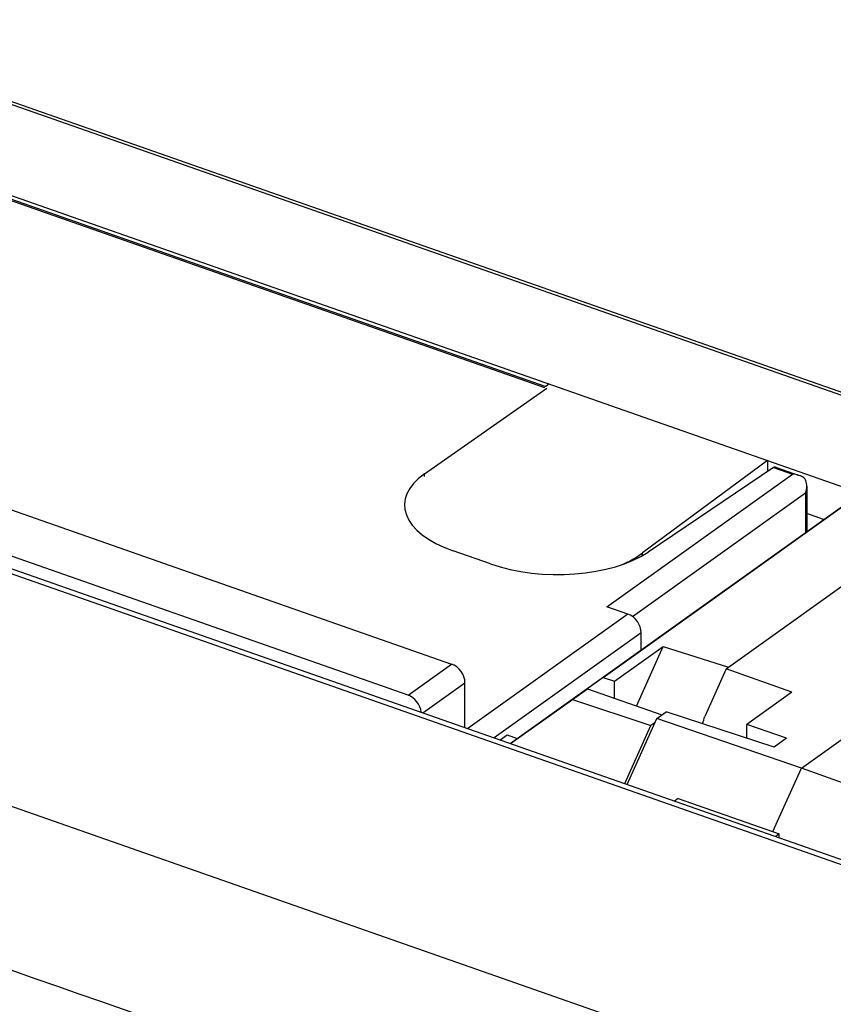
# Model space of a CAD drawing. Units: inches. Extents: x 55 to 156, y 108 to 189.
# Drawn here: x 91 to 116, y 158 to 189 of the extents above; entities that cross this region are included whole.
import ezdxf

# ---------------------------------------------------------------- set-up
doc = ezdxf.new("R2010")
doc.units = ezdxf.units.IN
doc.header["$MEASUREMENT"] = 0
for name, color, linetype in [('ASSI', 7, 'Continuous'), ('COPERCHIO', 7, 'Continuous'), ('COPY-PUBBLISH', 7, 'Continuous'), ('DRAFT', 7, 'Continuous'), ('RACCORDO', 7, 'Continuous')]:
    doc.layers.add(name, color=color, linetype=linetype)

# ---------------------------------------------------------------- blocks, each defined once
blk = doc.blocks.new('block 449')
at = {"color": 7, "lineweight": 25, "true_color": 0xffffff}
blk.add_lwpolyline([(106.66, 166.569), (119.541, 175.767)], dxfattribs=at)
blk = doc.blocks.new('block 818')
at = {"layer": 'COPERCHIO', "color": 7, "lineweight": 25, "true_color": 0xffffff}
blk.add_lwpolyline([(111.615, 164.727), (111.503, 164.646)], dxfattribs=at)
blk = doc.blocks.new('block 826')
at = {"layer": 'COPERCHIO', "color": 7, "lineweight": 25, "true_color": 0xffffff}
blk.add_lwpolyline([(114.728, 163.637), (114.616, 163.557)], dxfattribs=at)
blk = doc.blocks.new('block 932')
at = {"layer": 'COPERCHIO', "color": 7, "lineweight": 25, "true_color": 0xffffff}
blk.add_lwpolyline([(114.728, 163.517), (114.728, 163.637)], dxfattribs=at)
blk = doc.blocks.new('block 1017')
at = {"layer": 'COPERCHIO', "color": 7, "lineweight": 25, "true_color": 0xffffff}
blk.add_lwpolyline([(114.198, 156.386), (77.594, 169.201)], dxfattribs=at)
blk = doc.blocks.new('block 1115')
at = {"layer": 'COPERCHIO', "color": 7, "lineweight": 25, "true_color": 0xffffff}
blk.add_lwpolyline([(128.235, 158.624), (87.836, 172.768)], dxfattribs=at)
blk = doc.blocks.new('block 1120')
at = {"layer": 'COPERCHIO', "color": 7, "lineweight": 25, "true_color": 0xffffff}
blk.add_lwpolyline([(88.38, 172.742), (128.518, 158.689)], dxfattribs=at)
blk = doc.blocks.new('block 1122')
at = {"layer": 'COPERCHIO', "color": 7, "lineweight": 25, "true_color": 0xffffff}
blk.add_lwpolyline([(111.615, 164.727), (114.728, 163.637)], dxfattribs=at)
blk = doc.blocks.new('block 1394')
at = {"layer": 'COPERCHIO', "color": 7, "lineweight": 25, "true_color": 0xffffff}
blk.add_open_spline([(56.194, 171.903), (70.251, 166.795), (84.343, 161.784), (98.47, 156.871)], degree=3, dxfattribs=at)
blk = doc.blocks.new('block 1395')
at = {"layer": 'COPERCHIO', "color": 7, "lineweight": 25, "true_color": 0xffffff}
blk.add_open_spline([(55.55, 170.44), (75.125, 163.323), (94.77, 156.397), (114.48, 149.663)], degree=3, dxfattribs=at)
blk = doc.blocks.new('block 2060')
at = {"layer": 'ASSI', "color": 7, "lineweight": 25, "true_color": 0xffffff}
blk.add_lwpolyline([(110.956, 167.183), (111.248, 167.392)], dxfattribs=at)
blk = doc.blocks.new('block 2061')
at = {"layer": 'ASSI', "color": 7, "lineweight": 25, "true_color": 0xffffff}
blk.add_lwpolyline([(113.091, 168.708), (117.942, 172.172)], dxfattribs=at)
blk = doc.blocks.new('block 2075')
at = {"layer": 'ASSI', "color": 7, "lineweight": 25, "true_color": 0xffffff}
blk.add_lwpolyline([(115.116, 167.994), (113.73, 167.004)], dxfattribs=at)
blk = doc.blocks.new('block 2076')
at = {"layer": 'ASSI', "color": 7, "lineweight": 25, "true_color": 0xffffff}
blk.add_lwpolyline([(111.615, 164.727), (111.503, 164.646)], dxfattribs=at)
blk = doc.blocks.new('block 2077')
at = {"layer": 'ASSI', "color": 7, "lineweight": 25, "true_color": 0xffffff}
blk.add_lwpolyline([(114.944, 166.574), (114.565, 166.304)], dxfattribs=at)
blk = doc.blocks.new('block 2078')
at = {"layer": 'ASSI', "color": 7, "lineweight": 25, "true_color": 0xffffff}
blk.add_lwpolyline([(115.409, 165.653), (126.995, 173.927)], dxfattribs=at)
blk = doc.blocks.new('block 2096')
at = {"layer": 'ASSI', "color": 7, "lineweight": 25, "true_color": 0xffffff}
blk.add_lwpolyline([(114.728, 163.637), (114.616, 163.557)], dxfattribs=at)
blk = doc.blocks.new('block 2113')
at = {"layer": 'ASSI', "color": 7, "lineweight": 25, "true_color": 0xffffff}
blk.add_lwpolyline([(110.045, 165.157), (110.956, 167.183)], dxfattribs=at)
blk = doc.blocks.new('block 2114')
at = {"layer": 'ASSI', "color": 7, "lineweight": 25, "true_color": 0xffffff}
blk.add_lwpolyline([(113.091, 168.708), (112.433, 167.245)], dxfattribs=at)
blk = doc.blocks.new('block 2132')
at = {"layer": 'ASSI', "color": 7, "lineweight": 25, "true_color": 0xffffff}
blk.add_lwpolyline([(114.533, 163.705), (115.409, 165.653)], dxfattribs=at)
blk = doc.blocks.new('block 2212')
at = {"layer": 'ASSI', "color": 7, "lineweight": 25, "true_color": 0xffffff}
blk.add_lwpolyline([(113.73, 166.578), (113.73, 167.004)], dxfattribs=at)
blk = doc.blocks.new('block 2215')
at = {"layer": 'ASSI', "color": 7, "lineweight": 25, "true_color": 0xffffff}
blk.add_lwpolyline([(114.728, 163.517), (114.728, 163.637)], dxfattribs=at)
blk = doc.blocks.new('block 2300')
at = {"layer": 'ASSI', "color": 7, "lineweight": 25, "true_color": 0xffffff}
blk.add_lwpolyline([(114.198, 156.386), (77.594, 169.201)], dxfattribs=at)
blk = doc.blocks.new('block 2396')
at = {"layer": 'ASSI', "color": 7, "lineweight": 25, "true_color": 0xffffff}
blk.add_lwpolyline([(115.409, 165.653), (110.956, 167.183)], dxfattribs=at)
blk = doc.blocks.new('block 2403')
at = {"layer": 'ASSI', "color": 7, "lineweight": 25, "true_color": 0xffffff}
blk.add_lwpolyline([(128.235, 158.624), (87.836, 172.768)], dxfattribs=at)
blk = doc.blocks.new('block 2408')
at = {"layer": 'ASSI', "color": 7, "lineweight": 25, "true_color": 0xffffff}
blk.add_lwpolyline([(88.38, 172.742), (128.518, 158.689)], dxfattribs=at)
blk = doc.blocks.new('block 2410')
at = {"layer": 'ASSI', "color": 7, "lineweight": 25, "true_color": 0xffffff}
blk.add_lwpolyline([(111.615, 164.727), (114.728, 163.637)], dxfattribs=at)
blk = doc.blocks.new('block 2435')
at = {"layer": 'ASSI', "color": 7, "lineweight": 25, "true_color": 0xffffff}
blk.add_lwpolyline([(114.565, 166.304), (111.248, 167.392)], dxfattribs=at)
blk = doc.blocks.new('block 2441')
at = {"layer": 'ASSI', "color": 7, "lineweight": 25, "true_color": 0xffffff}
blk.add_lwpolyline([(115.116, 167.994), (113.091, 168.708)], dxfattribs=at)
blk = doc.blocks.new('block 2442')
at = {"layer": 'ASSI', "color": 7, "lineweight": 25, "true_color": 0xffffff}
blk.add_lwpolyline([(114.944, 166.574), (113.73, 167.004)], dxfattribs=at)
blk = doc.blocks.new('block 2443')
at = {"layer": 'ASSI', "color": 7, "lineweight": 25, "true_color": 0xffffff}
blk.add_lwpolyline([(119.885, 164.057), (115.409, 165.653)], dxfattribs=at)
blk = doc.blocks.new('block 2659')
at = {"layer": 'ASSI', "color": 7, "lineweight": 25, "true_color": 0xffffff}
blk.add_open_spline([(112.366, 167.026), (112.391, 167.098), (112.414, 167.171), (112.433, 167.245)], degree=3, dxfattribs=at)
blk = doc.blocks.new('block 2714')
at = {"layer": 'ASSI', "color": 7, "lineweight": 25, "true_color": 0xffffff}
blk.add_open_spline([(56.194, 171.903), (70.251, 166.795), (84.343, 161.784), (98.47, 156.871)], degree=3, dxfattribs=at)
blk = doc.blocks.new('block 2715')
at = {"layer": 'ASSI', "color": 7, "lineweight": 25, "true_color": 0xffffff}
blk.add_open_spline([(55.55, 170.44), (75.125, 163.323), (103.713, 153.356), (123.424, 146.622)], degree=3, dxfattribs=at)
blk = doc.blocks.new('block 3257')
at = {"layer": 'RACCORDO', "color": 7, "lineweight": 25, "true_color": 0xffffff}
blk.add_lwpolyline([(103.811, 174.713), (107.568, 177.346)], dxfattribs=at)
blk = doc.blocks.new('block 3258')
at = {"layer": 'RACCORDO', "color": 7, "lineweight": 25, "true_color": 0xffffff}
blk.add_lwpolyline([(103.301, 167.902), (104.643, 168.86)], dxfattribs=at)
blk = doc.blocks.new('block 3259')
at = {"layer": 'RACCORDO', "color": 7, "lineweight": 25, "true_color": 0xffffff}
blk.add_lwpolyline([(103.757, 167.358), (105.053, 168.284)], dxfattribs=at)
blk = doc.blocks.new('block 3260')
at = {"layer": 'RACCORDO', "color": 7, "lineweight": 25, "true_color": 0xffffff}
blk.add_lwpolyline([(114.544, 174.904), (110.691, 172.303)], dxfattribs=at)
blk = doc.blocks.new('block 3262')
at = {"layer": 'RACCORDO', "color": 7, "lineweight": 25, "true_color": 0xffffff}
blk.add_lwpolyline([(109.422, 170.623), (115.129, 174.699)], dxfattribs=at)
blk = doc.blocks.new('block 3263')
at = {"layer": 'RACCORDO', "color": 7, "lineweight": 25, "true_color": 0xffffff}
blk.add_lwpolyline([(110.068, 170.397), (105.138, 166.875)], dxfattribs=at)
blk = doc.blocks.new('block 3264')
at = {"layer": 'RACCORDO', "color": 7, "lineweight": 25, "true_color": 0xffffff}
blk.add_lwpolyline([(110.212, 170.319), (115.538, 174.123)], dxfattribs=at)
blk = doc.blocks.new('block 3265')
at = {"layer": 'RACCORDO', "color": 7, "lineweight": 25, "true_color": 0xffffff}
blk.add_lwpolyline([(110.478, 169.82), (105.954, 166.589)], dxfattribs=at)
blk = doc.blocks.new('block 3281')
at = {"layer": 'RACCORDO', "color": 7, "lineweight": 25, "true_color": 0xffffff}
blk.add_lwpolyline([(105.053, 166.905), (105.053, 168.284)], dxfattribs=at)
blk = doc.blocks.new('block 3284')
at = {"layer": 'RACCORDO', "color": 7, "lineweight": 25, "true_color": 0xffffff}
blk.add_lwpolyline([(110.478, 169.296), (110.478, 169.82)], dxfattribs=at)
blk = doc.blocks.new('block 3294')
at = {"layer": 'RACCORDO', "color": 7, "lineweight": 25, "true_color": 0xffffff}
blk.add_lwpolyline([(115.538, 174.123), (115.538, 172.909)], dxfattribs=at)
blk = doc.blocks.new('block 3295')
at = {"layer": 'RACCORDO', "color": 7, "lineweight": 25, "true_color": 0xffffff}
blk.add_lwpolyline([(115.573, 174.334), (115.573, 172.934)], dxfattribs=at)
blk = doc.blocks.new('block 3304')
at = {"layer": 'RACCORDO', "color": 7, "lineweight": 25, "true_color": 0xffffff}
blk.add_lwpolyline([(103.301, 167.902), (88.72, 173.006)], dxfattribs=at)
blk = doc.blocks.new('block 3307')
at = {"layer": 'RACCORDO', "color": 7, "lineweight": 25, "true_color": 0xffffff}
blk.add_lwpolyline([(90.062, 173.965), (104.643, 168.86)], dxfattribs=at)
blk = doc.blocks.new('block 3308')
at = {"layer": 'RACCORDO', "color": 7, "lineweight": 25, "true_color": 0xffffff}
blk.add_lwpolyline([(110.068, 170.397), (109.422, 170.623)], dxfattribs=at)
blk = doc.blocks.new('block 3310')
at = {"layer": 'RACCORDO', "color": 7, "lineweight": 25, "true_color": 0xffffff}
blk.add_lwpolyline([(80.862, 186.696), (107.505, 177.368)], dxfattribs=at)
blk = doc.blocks.new('block 3311')
at = {"layer": 'RACCORDO', "color": 7, "lineweight": 25, "true_color": 0xffffff}
blk.add_lwpolyline([(114.544, 174.904), (115.129, 174.699)], dxfattribs=at)
blk = doc.blocks.new('block 3312')
at = {"layer": 'RACCORDO', "color": 7, "lineweight": 25, "true_color": 0xffffff}
blk.add_lwpolyline([(80.925, 186.71), (107.539, 177.393)], dxfattribs=at)
blk = doc.blocks.new('block 3313')
at = {"layer": 'RACCORDO', "color": 7, "lineweight": 25, "true_color": 0xffffff}
blk.add_lwpolyline([(114.64, 174.907), (115.341, 174.661)], dxfattribs=at)
blk = doc.blocks.new('block 3419')
at = {"layer": 'RACCORDO', "color": 7, "lineweight": 25, "true_color": 0xffffff}
blk.add_open_spline([(114.639, 174.907), (114.623, 174.913), (114.605, 174.917), (114.588, 174.916), (114.572, 174.916), (114.557, 174.912), (114.544, 174.904)], degree=3, knots=[0, 0, 0, 0, 1, 1, 1, 2, 2, 2, 2], dxfattribs=at)
blk = doc.blocks.new('block 3420')
at = {"layer": 'RACCORDO', "color": 7, "lineweight": 25, "true_color": 0xffffff}
blk.add_open_spline([(115.573, 174.334), (115.573, 174.389), (115.565, 174.445), (115.547, 174.496), (115.541, 174.514), (115.533, 174.531), (115.525, 174.547)], degree=3, knots=[0, 0, 0, 0, 1, 1, 1, 2, 2, 2, 2], dxfattribs=at)
blk = doc.blocks.new('block 3421')
at = {"layer": 'RACCORDO', "color": 7, "lineweight": 25, "true_color": 0xffffff}
blk.add_open_spline([(115.525, 174.547), (115.512, 174.56), (115.499, 174.572), (115.485, 174.584), (115.442, 174.618), (115.392, 174.643), (115.341, 174.661)], degree=3, knots=[0, 0, 0, 0, 1, 1, 1, 2, 2, 2, 2], dxfattribs=at)
blk = doc.blocks.new('block 3423')
at = {"layer": 'RACCORDO', "color": 7, "lineweight": 25, "true_color": 0xffffff}
blk.add_open_spline([(115.341, 174.661), (115.273, 174.685), (115.201, 174.697), (115.129, 174.699)], degree=3, dxfattribs=at)
blk = doc.blocks.new('block 3426')
at = {"layer": 'RACCORDO', "color": 7, "lineweight": 25, "true_color": 0xffffff}
blk.add_open_spline([(115.538, 174.123), (115.56, 174.191), (115.573, 174.263), (115.573, 174.334)], degree=3, dxfattribs=at)
blk = doc.blocks.new('block 3432')
at = {"layer": 'RACCORDO', "color": 7, "lineweight": 25, "true_color": 0xffffff}
blk.add_open_spline([(110.478, 169.82), (110.478, 170.06), (110.295, 170.318), (110.068, 170.397)], degree=3, dxfattribs=at)
blk = doc.blocks.new('block 3433')
at = {"layer": 'RACCORDO', "color": 7, "lineweight": 25, "true_color": 0xffffff}
blk.add_open_spline([(105.053, 168.284), (105.053, 168.523), (104.87, 168.781), (104.643, 168.86)], degree=3, dxfattribs=at)
blk = doc.blocks.new('block 3434')
at = {"layer": 'RACCORDO', "color": 7, "lineweight": 25, "true_color": 0xffffff}
blk.add_open_spline([(103.708, 167.376), (103.684, 167.602), (103.509, 167.829), (103.301, 167.902)], degree=3, dxfattribs=at)
blk = doc.blocks.new('block 3441')
at = {"layer": 'COPY-PUBBLISH', "color": 7, "lineweight": 25, "true_color": 0xffffff}
blk.add_lwpolyline([(107.646, 177.473), (107.539, 177.393)], dxfattribs=at)
blk = doc.blocks.new('block 3446')
at = {"layer": 'COPY-PUBBLISH', "color": 7, "lineweight": 25, "true_color": 0xffffff}
blk.add_lwpolyline([(114.363, 175.121), (110.521, 172.275)], dxfattribs=at)
blk = doc.blocks.new('block 3460')
at = {"layer": 'COPY-PUBBLISH', "color": 7, "lineweight": 25, "true_color": 0xffffff}
blk.add_lwpolyline([(110.521, 172.198), (110.521, 172.275)], dxfattribs=at)
blk = doc.blocks.new('block 3461')
at = {"layer": 'COPY-PUBBLISH', "color": 7, "lineweight": 25, "true_color": 0xffffff}
blk.add_lwpolyline([(114.363, 175.121), (114.363, 174.782)], dxfattribs=at)
blk = doc.blocks.new('block 3465')
at = {"layer": 'COPY-PUBBLISH', "color": 7, "lineweight": 25, "true_color": 0xffffff}
blk.add_lwpolyline([(116.091, 173.304), (115.573, 173.485)], dxfattribs=at)
blk = doc.blocks.new('block 3466')
at = {"layer": 'COPY-PUBBLISH', "color": 7, "lineweight": 25, "true_color": 0xffffff}
blk.add_lwpolyline([(80.983, 186.808), (116.944, 174.218)], dxfattribs=at)
blk = doc.blocks.new('block 3468')
at = {"layer": 'COPY-PUBBLISH', "color": 7, "lineweight": 25, "true_color": 0xffffff}
blk.add_lwpolyline([(83.751, 188.641), (119.865, 175.998)], dxfattribs=at)
blk = doc.blocks.new('block 3469')
at = {"layer": 'COPY-PUBBLISH', "color": 7, "lineweight": 25, "true_color": 0xffffff}
blk.add_lwpolyline([(83.911, 188.677), (119.953, 176.059)], dxfattribs=at)
blk = doc.blocks.new('block 3507')
at = {"layer": 'COPY-PUBBLISH', "color": 7, "lineweight": 25, "true_color": 0xffffff}
blk.add_open_spline([(109.869, 171.91), (110.117, 172.016), (110.336, 172.139), (110.521, 172.275)], degree=3, dxfattribs=at)
blk = doc.blocks.new('block 3530')
at = {"layer": 'DRAFT', "color": 7, "lineweight": 25, "true_color": 0xffffff}
blk.add_lwpolyline([(106.136, 166.525), (106.349, 166.677)], dxfattribs=at)
blk = doc.blocks.new('block 3531')
at = {"layer": 'DRAFT', "color": 7, "lineweight": 25, "true_color": 0xffffff}
blk.add_lwpolyline([(106.449, 166.416), (106.662, 166.569)], dxfattribs=at)
blk = doc.blocks.new('block 3534')
at = {"layer": 'DRAFT', "color": 7, "lineweight": 25, "true_color": 0xffffff}
blk.add_lwpolyline([(108.413, 167.813), (107.955, 167.486)], dxfattribs=at)
blk = doc.blocks.new('block 3535')
at = {"layer": 'DRAFT', "color": 7, "lineweight": 25, "true_color": 0xffffff}
blk.add_lwpolyline([(108.361, 167.77), (108.824, 168.1)], dxfattribs=at)
blk = doc.blocks.new('block 3536')
at = {"layer": 'DRAFT', "color": 7, "lineweight": 25, "true_color": 0xffffff}
blk.add_lwpolyline([(109.304, 168.444), (120.12, 176.166)], dxfattribs=at)
blk = doc.blocks.new('block 3537')
at = {"layer": 'DRAFT', "color": 7, "lineweight": 25, "true_color": 0xffffff}
blk.add_lwpolyline([(109.657, 168.328), (111.155, 169.398)], dxfattribs=at)
blk = doc.blocks.new('block 3538')
at = {"layer": 'DRAFT', "color": 7, "lineweight": 25, "true_color": 0xffffff}
blk.add_lwpolyline([(110.897, 167.053), (110.772, 166.964)], dxfattribs=at)
blk = doc.blocks.new('block 3539')
at = {"layer": 'DRAFT', "color": 7, "lineweight": 25, "true_color": 0xffffff}
blk.add_lwpolyline([(106.452, 166.415), (108.361, 167.77)], dxfattribs=at)
blk = doc.blocks.new('block 3540')
at = {"layer": 'DRAFT', "color": 7, "lineweight": 25, "true_color": 0xffffff}
blk.add_lwpolyline([(109.304, 168.444), (108.413, 167.813)], dxfattribs=at)
blk = doc.blocks.new('block 3541')
at = {"layer": 'DRAFT', "color": 7, "lineweight": 25, "true_color": 0xffffff}
blk.add_lwpolyline([(108.824, 168.1), (107.955, 167.486)], dxfattribs=at)
blk = doc.blocks.new('block 3544')
at = {"layer": 'DRAFT', "color": 7, "lineweight": 25, "true_color": 0xffffff}
blk.add_lwpolyline([(110.332, 167.567), (111.155, 169.398)], dxfattribs=at)
blk = doc.blocks.new('block 3545')
at = {"layer": 'DRAFT', "color": 7, "lineweight": 25, "true_color": 0xffffff}
blk.add_lwpolyline([(109.972, 165.183), (110.772, 166.964)], dxfattribs=at)
blk = doc.blocks.new('block 3552')
at = {"layer": 'DRAFT', "color": 7, "lineweight": 25, "true_color": 0xffffff}
blk.add_lwpolyline([(103.811, 174.627), (103.811, 174.713)], dxfattribs=at)
blk = doc.blocks.new('block 3554')
at = {"layer": 'DRAFT', "color": 7, "lineweight": 25, "true_color": 0xffffff}
blk.add_lwpolyline([(108.413, 167.813), (108.413, 167.81)], dxfattribs=at)
blk = doc.blocks.new('block 3555')
at = {"layer": 'DRAFT', "color": 7, "lineweight": 25, "true_color": 0xffffff}
blk.add_lwpolyline([(109.657, 167.806), (109.657, 168.328)], dxfattribs=at)
blk = doc.blocks.new('block 3576')
at = {"layer": 'DRAFT', "color": 7, "lineweight": 25, "true_color": 0xffffff}
blk.add_lwpolyline([(108.361, 167.77), (110.772, 166.964)], dxfattribs=at)
blk = doc.blocks.new('block 3577')
at = {"layer": 'DRAFT', "color": 7, "lineweight": 25, "true_color": 0xffffff}
blk.add_lwpolyline([(106.349, 166.677), (106.662, 166.569)], dxfattribs=at)
blk = doc.blocks.new('block 3586')
at = {"layer": 'DRAFT', "color": 7, "lineweight": 25, "true_color": 0xffffff}
blk.add_lwpolyline([(111.155, 169.398), (113.165, 168.761)], dxfattribs=at)
blk = doc.blocks.new('block 3587')
at = {"layer": 'DRAFT', "color": 7, "lineweight": 25, "true_color": 0xffffff}
blk.add_lwpolyline([(109.304, 168.444), (109.657, 168.328)], dxfattribs=at)
blk = doc.blocks.new('block 3589')
at = {"layer": 'DRAFT', "color": 7, "lineweight": 25, "true_color": 0xffffff}
blk.add_lwpolyline([(105.834, 171.939), (104.687, 172.34)], dxfattribs=at)
blk = doc.blocks.new('block 3591')
at = {"layer": 'DRAFT', "color": 7, "lineweight": 25, "true_color": 0xffffff}
blk.add_lwpolyline([(108.824, 168.1), (111.108, 167.292)], dxfattribs=at)
blk = doc.blocks.new('block 3647')
at = {"layer": 'DRAFT', "color": 7, "lineweight": 25, "true_color": 0xffffff}
blk.add_open_spline([(105.834, 171.939), (107.408, 171.388), (109.576, 171.551), (110.691, 172.303)], degree=3, dxfattribs=at)
blk = doc.blocks.new('block 3648')
at = {"layer": 'DRAFT', "color": 7, "lineweight": 25, "true_color": 0xffffff}
blk.add_open_spline([(103.811, 174.713), (102.722, 173.95), (103.114, 172.891), (104.687, 172.34)], degree=3, dxfattribs=at)

msp = doc.modelspace()

# ---------------------------------------------------------------- block references
msp.add_blockref('block 449', (0, 0))
at = {"layer": 'ASSI'}
for name in ['block 2078', 'block 2403', 'block 2408', 'block 2061', 'block 2714', 'block 2715', 'block 2300', 'block 2114', 'block 2441', 'block 2075', 'block 2113', 'block 2060', 'block 2396', 'block 2435', 'block 2659', 'block 2212', 'block 2442', 'block 2077', 'block 2132', 'block 2443', 'block 2076', 'block 2410', 'block 2096', 'block 2215']:
    msp.add_blockref(name, (0, 0), dxfattribs=at)
at = {"layer": 'COPERCHIO'}
for name in ['block 1115', 'block 1120', 'block 1394', 'block 1395', 'block 1017', 'block 818', 'block 1122', 'block 826', 'block 932']:
    msp.add_blockref(name, (0, 0), dxfattribs=at)
at = {"layer": 'COPY-PUBBLISH'}
for name in ['block 3469', 'block 3468', 'block 3466', 'block 3441', 'block 3446', 'block 3461', 'block 3465', 'block 3507', 'block 3460']:
    msp.add_blockref(name, (0, 0), dxfattribs=at)
at = {"layer": 'DRAFT'}
for name in ['block 3536', 'block 3648', 'block 3552', 'block 3589', 'block 3647', 'block 3537', 'block 3544', 'block 3586', 'block 3540', 'block 3587', 'block 3541', 'block 3535', 'block 3591', 'block 3555', 'block 3534', 'block 3554', 'block 3539', 'block 3576', 'block 3545', 'block 3538', 'block 3530', 'block 3577', 'block 3531']:
    msp.add_blockref(name, (0, 0), dxfattribs=at)
at = {"layer": 'RACCORDO'}
for name in ['block 3310', 'block 3312', 'block 3257', 'block 3260', 'block 3419', 'block 3311', 'block 3313', 'block 3262', 'block 3423', 'block 3421', 'block 3420', 'block 3426', 'block 3295', 'block 3307', 'block 3264', 'block 3294', 'block 3304', 'block 3308', 'block 3263', 'block 3432', 'block 3265', 'block 3284', 'block 3258', 'block 3433', 'block 3259', 'block 3281', 'block 3434']:
    msp.add_blockref(name, (0, 0), dxfattribs=at)

doc.saveas('drawing.dxf')
